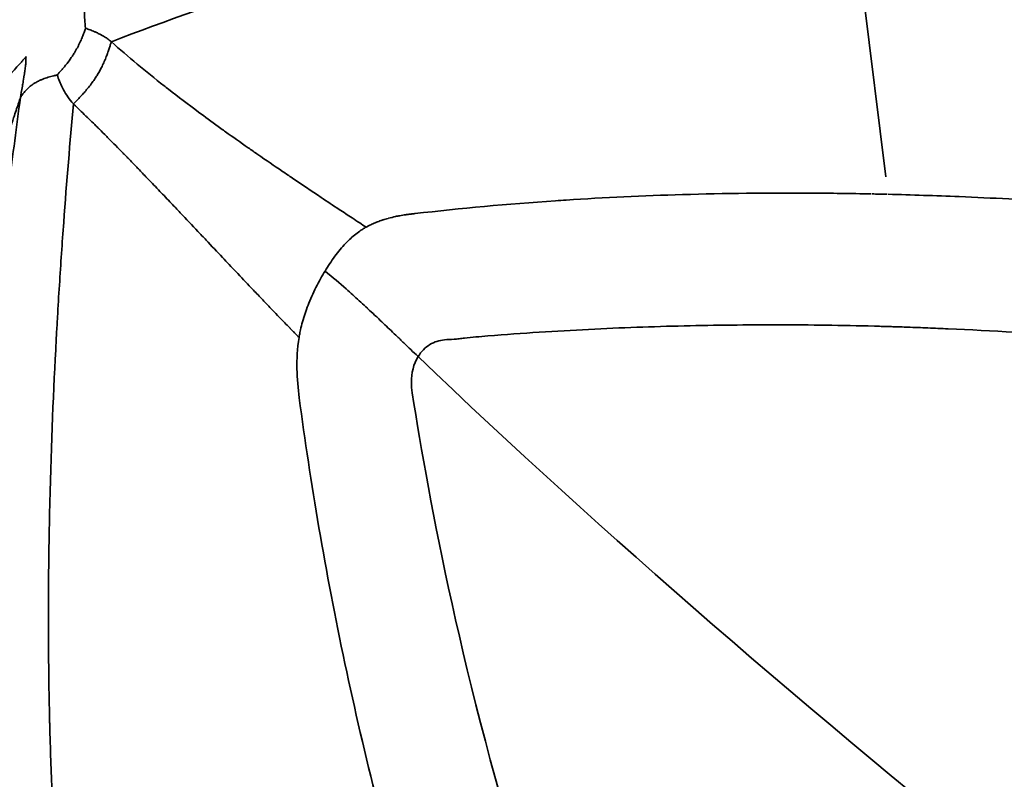
# Model space of a CAD drawing. Units: millimetres. Extents: x -38 to 45607, y 5 to 12018.
# Drawn here: x 4011 to 4024, y 2453 to 2462 of the extents above; entities that cross this region are included whole.
import ezdxf

# ---------------------------------------------------------------- set-up
doc = ezdxf.new("R2010")
doc.units = ezdxf.units.MM
doc.layers.add('MD_Visible', color=7, linetype='Continuous', lineweight=50)
doc.layers.add('MD_Visible Narrow', color=7, linetype='Continuous', lineweight=35)
doc.styles.get("Standard").update_dxf_attribs({"font": 'Square-721-BT.ttf'})
doc.dimstyles.new('asd', dxfattribs={"dimtxt": 300, "dimasz": 100, "dimexe": 1.25, "dimexo": 0.625, "dimgap": 80, "dimtad": 1, "dimdec": 0, "dimlfac": 0.1, "dimrnd": 5, "dimtxsty": 'Standard', "dimcen": 0, "dimse1": 1, "dimse2": 1, "dimclre": 6, "dimadec": 0, "dimazin": 0, "dimtfac": 1, "dimtdec": 0, "dimtix": 1, "dimtmove": 2, "dimatfit": 3, "dimfxl": 1, "dimarcsym": 0})

# ---------------------------------------------------------------- blocks, each defined once
blk = doc.blocks.new('*D20')
at = {"color": 0, "lineweight": -2, "transparency": 16777216}
blk.add_line((390.216, 11342.498), (390.216, 105.073), dxfattribs=at)
at = {"color": 0, "transparency": 16777216}
for points in [[(373.549, 11342.498), (406.882, 11342.498), (390.216, 11442.498)], [(373.549, 105.073), (406.882, 105.073), (390.216, 5.073)]]:
    blk.add_solid(points, dxfattribs=at)
at = {"layer": 'Defpoints', "color": 0, "transparency": 16777216}
for p in [(9750.103, 11442.498), (390.216, 5.073), (2090.02, 5.073)]:
    blk.add_point(p, dxfattribs=at)
at = {"color": 0, "transparency": 16777216, "insert": (158.402, 5723.785), "char_height": 300, "attachment_point": 5, "rotation": 90}
blk.add_mtext('1145', dxfattribs=at)

msp = doc.modelspace()

# ---------------------------------------------------------------- linework, layer by layer
at = {"layer": 'MD_Visible'}
msp.add_open_spline([(4000.324, 2426.488), (4000.287, 2426.59), (4000.25, 2426.692), (3999.91, 2427.639), (3999.629, 2428.488), (3998.589, 2431.913), (3998, 2434.541), (3996.753, 2443.036), (3996.874, 2449.089), (3999.049, 2460.664), (4001.119, 2466.333), (4006.925, 2476.644), (4010.74, 2481.41), (4019.616, 2489.441), (4024.788, 2492.806), (4035.829, 2497.732), (4041.837, 2499.353), (4053.927, 2500.671), (4060.161, 2500.382), (4072.115, 2497.942), (4077.982, 2495.747), (4083.271, 2492.745)], degree=3, knots=[0.100595, 0.100595, 0.100595, 0.100595, 0.133845, 0.133845, 0.408786, 0.408786, 1.23553, 1.23553, 3.062341, 3.062341, 4.878976, 4.878976, 6.701304, 6.701304, 8.524509, 8.524509, 10.34899, 10.34899, 12.174614, 12.174614, 14.01413, 14.01413, 14.01413, 14.01413], dxfattribs=at)
at = {"layer": 'MD_Visible Narrow'}
msp.add_line((4022.056, 2460.334), (4021.557, 2464.364), dxfattribs=at)
msp.add_ellipse((4054.293, 2442.684), major_axis=(55.788, 0), ratio=0.965926, start_param=2.688926, end_param=4.102643, dxfattribs=at)
at = {"layer": 'MD_Visible Narrow', "extrusion": (0, 0, -1)}
msp.add_ellipse((4034.547, 2436.178), major_axis=(36.434, -13.038), ratio=0.551398, start_param=4.169311, end_param=4.175011, dxfattribs=at)
at = {"layer": 'MD_Visible Narrow'}
for points, knots in [([(4083.28, 2492.521), (4080.051, 2494.353), (4073.219, 2497.404), (4062.244, 2499.961), (4050.963, 2500.401), (4039.81, 2498.706), (4029.214, 2494.943), (4019.581, 2489.254), (4011.283, 2481.86), (4004.637, 2473.045), (3999.899, 2463.146), (3997.252, 2452.544), (3996.797, 2441.648), (3998.272, 2432.59), (3999.989, 2427.331), (4000.673, 2425.56)], [0, 0, 0, 0, 0.03125, 0.0625, 0.09375, 0.125, 0.15625, 0.1875, 0.21875, 0.25, 0.28125, 0.3125, 0.34375, 0.375, 0.3913249, 0.3913249, 0.3913249, 0.3913249]), ([(4068.689, 2454.96), (4068.67, 2454.971), (4068.611, 2455.005), (4068.552, 2455.038), (4068.434, 2455.105), (4068.355, 2455.149), (4068.139, 2455.271), (4068.001, 2455.348), (4067.665, 2455.534), (4067.467, 2455.643), (4067.03, 2455.882), (4066.791, 2456.011), (4066.312, 2456.267), (4065.832, 2456.522), (4065.35, 2456.772), (4064.785, 2457.062), (4064.057, 2457.431), (4063.324, 2457.791), (4062.425, 2458.224), (4061.933, 2458.457), (4060.944, 2458.912), (4060.447, 2459.136), (4059.451, 2459.574), (4058.95, 2459.789), (4057.779, 2460.279), (4057.107, 2460.55), (4055.587, 2461.143), (4054.739, 2461.459), (4052.866, 2462.123), (4051.839, 2462.465), (4049.782, 2463.107), (4048.751, 2463.407), (4046.687, 2463.964), (4045.655, 2464.22), (4043.595, 2464.687), (4042.566, 2464.898), (4040.519, 2465.274), (4039.5, 2465.439), (4037.477, 2465.722), (4036.473, 2465.841), (4034.652, 2466.015), (4033.832, 2466.079), (4032.372, 2466.165), (4031.729, 2466.193), (4030.615, 2466.224), (4029.668, 2466.24), (4028.272, 2466.232), (4026.979, 2466.193), (4025.86, 2466.135), (4024.979, 2466.074), (4024.255, 2466.013), (4023.648, 2465.954), (4023.118, 2465.897), (4022.803, 2465.86), (4022.559, 2465.83), (4022.455, 2465.817), (4022.264, 2465.793), (4022.178, 2465.781), (4022.032, 2465.762), (4021.937, 2465.749), (4021.826, 2465.734), (4021.764, 2465.725), (4021.738, 2465.721), (4021.73, 2465.72)], [0, 0, 0, 0, 0.001302, 0.003906, 0.003906, 0.009115, 0.009115, 0.018229, 0.018229, 0.03125, 0.03125, 0.046875, 0.046875, 0.0625, 0.078125, 0.078125, 0.098958, 0.125, 0.125, 0.15625, 0.15625, 0.1875, 0.1875, 0.21875, 0.21875, 0.260417, 0.260417, 0.3125, 0.3125, 0.375, 0.375, 0.4375, 0.4375, 0.5, 0.5, 0.562501, 0.562501, 0.625001, 0.625001, 0.687501, 0.687501, 0.739584, 0.739584, 0.781251, 0.781251, 0.812501, 0.843751, 0.875001, 0.901043, 0.921876, 0.937501, 0.953126, 0.966147, 0.976563, 0.976563, 0.984376, 0.984376, 0.990886, 0.990886, 0.995444, 0.998048, 0.99935, 1, 1, 1, 1]), ([(4021.567, 2464.593), (4021.576, 2464.594), (4021.602, 2464.597), (4021.662, 2464.604), (4021.773, 2464.617), (4021.952, 2464.637), (4022.2, 2464.663), (4022.527, 2464.697), (4022.943, 2464.735), (4023.468, 2464.779), (4024.07, 2464.822), (4024.786, 2464.863), (4025.657, 2464.899), (4026.762, 2464.923), (4028.038, 2464.921), (4029.413, 2464.884), (4030.966, 2464.803), (4032.861, 2464.65), (4035.274, 2464.37), (4038.057, 2463.929), (4041.042, 2463.324), (4044.049, 2462.585), (4047.062, 2461.719), (4050.07, 2460.733), (4052.896, 2459.695), (4055.371, 2458.7), (4057.334, 2457.855), (4058.958, 2457.121), (4060.41, 2456.438), (4061.772, 2455.773), (4062.965, 2455.171), (4063.915, 2454.679), (4064.702, 2454.263), (4065.408, 2453.884), (4066.072, 2453.522), (4066.636, 2453.21), (4067.042, 2452.983), (4067.294, 2452.84), (4067.428, 2452.764), (4067.487, 2452.731), (4067.506, 2452.72)], [0, 0, 0, 0, 0.000632, 0.001934, 0.004538, 0.009096, 0.015606, 0.023419, 0.033836, 0.046857, 0.062482, 0.078108, 0.098941, 0.124983, 0.156234, 0.187485, 0.218735, 0.260403, 0.312487, 0.374988, 0.437489, 0.499991, 0.562492, 0.624993, 0.687494, 0.739578, 0.781246, 0.812496, 0.843747, 0.874998, 0.90104, 0.921874, 0.937499, 0.953124, 0.968749, 0.98177, 0.990885, 0.996094, 0.998698, 1, 1, 1, 1]), ([(4012.063, 2462.077), (4012.769, 2462.347), (4013.493, 2462.606), (4014.237, 2462.855), (4014.714, 2463.015), (4015.2, 2463.17), (4015.693, 2463.319), (4015.707, 2463.324), (4015.721, 2463.328), (4015.736, 2463.332), (4015.973, 2463.404), (4016.213, 2463.474), (4016.454, 2463.542), (4016.479, 2463.549), (4016.503, 2463.556), (4016.527, 2463.563), (4016.873, 2463.66), (4017.223, 2463.754), (4017.578, 2463.843), (4018.028, 2463.957), (4018.486, 2464.064), (4018.952, 2464.162), (4019.368, 2464.249), (4019.791, 2464.329), (4020.22, 2464.401), (4020.435, 2464.437), (4020.651, 2464.47), (4020.87, 2464.502), (4021.088, 2464.533), (4021.309, 2464.561), (4021.53, 2464.588)], [0, 0, 0, 0, 0.25, 0.25, 0.25, 0.4105106, 0.4105106, 0.4105106, 0.4150856, 0.4150856, 0.4150856, 0.4922231, 0.4922231, 0.4922231, 0.5, 0.5, 0.5, 0.6101235, 0.6101235, 0.6101235, 0.75, 0.75, 0.75, 0.875, 0.875, 0.875, 0.9375, 0.9375, 0.9375, 1, 1, 1, 1]), ([(4011.901, 2463.02), (4011.872, 2462.968), (4011.843, 2462.915), (4011.789, 2462.8), (4011.766, 2462.738), (4011.732, 2462.608), (4011.721, 2462.539), (4011.716, 2462.398), (4011.721, 2462.325), (4011.73, 2462.252)], [0, 0, 0, 0, 0.25, 0.25, 0.5, 0.5, 0.75, 0.75, 1, 1, 1, 1]), ([(4011.587, 2461.936), (4011.594, 2461.946), (4011.6, 2461.957), (4011.606, 2461.968), (4011.612, 2461.979), (4011.618, 2461.99), (4011.625, 2462.001), (4011.63, 2462.011), (4011.636, 2462.022), (4011.641, 2462.033), (4011.647, 2462.044), (4011.652, 2462.056), (4011.658, 2462.068), (4011.662, 2462.078), (4011.667, 2462.088), (4011.672, 2462.099), (4011.676, 2462.109), (4011.68, 2462.119), (4011.685, 2462.13), (4011.69, 2462.141), (4011.694, 2462.153), (4011.699, 2462.165), (4011.703, 2462.176), (4011.707, 2462.186), (4011.711, 2462.197), (4011.714, 2462.206), (4011.717, 2462.215), (4011.721, 2462.224), (4011.723, 2462.231), (4011.726, 2462.238), (4011.728, 2462.246), (4011.729, 2462.248), (4011.73, 2462.25), (4011.73, 2462.252)], [0, 0, 0, 0, 0.1426536, 0.1426536, 0.1426536, 0.2713773, 0.2713773, 0.2713773, 0.3862923, 0.3862923, 0.3862923, 0.5, 0.5, 0.5, 0.5955153, 0.5955153, 0.5955153, 0.6864806, 0.6864806, 0.6864806, 0.7820384, 0.7820384, 0.7820384, 0.8655772, 0.8655772, 0.8655772, 0.9327886, 0.9327886, 0.9327886, 0.9847387, 0.9847387, 0.9847387, 1, 1, 1, 1]), ([(4011.73, 2462.252), (4011.75, 2462.245), (4011.77, 2462.238), (4011.808, 2462.223), (4011.827, 2462.215), (4011.852, 2462.205), (4011.857, 2462.203), (4011.876, 2462.194), (4011.89, 2462.187), (4011.91, 2462.178), (4011.916, 2462.175), (4011.933, 2462.166), (4011.943, 2462.16), (4011.96, 2462.15), (4011.967, 2462.146), (4011.982, 2462.137), (4011.991, 2462.132), (4012.007, 2462.121), (4012.015, 2462.115), (4012.032, 2462.103), (4012.04, 2462.096), (4012.053, 2462.085), (4012.058, 2462.081), (4012.063, 2462.077)], [0, 0, 0, 0, 0.139304, 0.139304, 0.287684, 0.287684, 0.330793, 0.330793, 0.446226, 0.446226, 0.5, 0.5, 0.598147, 0.598147, 0.662677, 0.662677, 0.748893, 0.748893, 0.839237, 0.839237, 0.938569, 0.938569, 1, 1, 1, 1]), ([(4012.063, 2462.077), (4012.058, 2462.063), (4012.054, 2462.05), (4012.045, 2462.021), (4012.04, 2462.006), (4012.03, 2461.974), (4012.024, 2461.958), (4012.012, 2461.923), (4012.005, 2461.905), (4011.99, 2461.866), (4011.981, 2461.844), (4011.963, 2461.802), (4011.953, 2461.78), (4011.934, 2461.742), (4011.924, 2461.724), (4011.906, 2461.69), (4011.896, 2461.673), (4011.876, 2461.64), (4011.865, 2461.623), (4011.842, 2461.588), (4011.829, 2461.569), (4011.8, 2461.53), (4011.784, 2461.509), (4011.752, 2461.469), (4011.736, 2461.45), (4011.707, 2461.417), (4011.694, 2461.402), (4011.668, 2461.374), (4011.656, 2461.361), (4011.632, 2461.335), (4011.621, 2461.323), (4011.598, 2461.299), (4011.586, 2461.287), (4011.575, 2461.275)], [0, 0, 0, 0, 0.051428, 0.051428, 0.107499, 0.107499, 0.166677, 0.166677, 0.231301, 0.231301, 0.305794, 0.305794, 0.379385, 0.379385, 0.440788, 0.440788, 0.5, 0.5, 0.55871, 0.55871, 0.626902, 0.626902, 0.704905, 0.704905, 0.778679, 0.778679, 0.838703, 0.838703, 0.895114, 0.895114, 0.947557, 0.947557, 1, 1, 1, 1]), ([(4012.063, 2462.077), (4012.17, 2461.982), (4012.282, 2461.886), (4012.509, 2461.696), (4012.624, 2461.603), (4012.762, 2461.495), (4012.781, 2461.48), (4012.924, 2461.368), (4013.054, 2461.27), (4013.271, 2461.109), (4013.356, 2461.047), (4013.465, 2460.968), (4013.488, 2460.952), (4013.519, 2460.929), (4013.529, 2460.922), (4013.63, 2460.85), (4013.727, 2460.781), (4013.87, 2460.681), (4013.912, 2460.652), (4014.057, 2460.551), (4014.163, 2460.479), (4014.314, 2460.376), (4014.357, 2460.347), (4014.519, 2460.237), (4014.642, 2460.155), (4014.845, 2460.019), (4014.923, 2459.967), (4015.058, 2459.878), (4015.114, 2459.842), (4015.202, 2459.783), (4015.234, 2459.762), (4015.294, 2459.723), (4015.322, 2459.704), (4015.35, 2459.686)], [0, 0, 0, 0, 0.127918, 0.127918, 0.25, 0.25, 0.268588, 0.268588, 0.394517, 0.394517, 0.47213, 0.47213, 0.492187, 0.492187, 0.5, 0.5, 0.592711, 0.592711, 0.630931, 0.630931, 0.72228, 0.72228, 0.757501, 0.757501, 0.855173, 0.855173, 0.915153, 0.915153, 0.956801, 0.956801, 0.980507, 0.980507, 1, 1, 1, 1]), ([(4011.364, 2461.649), (4011.373, 2461.659), (4011.382, 2461.669), (4011.391, 2461.679), (4011.396, 2461.685), (4011.401, 2461.69), (4011.406, 2461.696), (4011.415, 2461.706), (4011.425, 2461.717), (4011.434, 2461.727), (4011.444, 2461.74), (4011.455, 2461.752), (4011.464, 2461.764), (4011.477, 2461.779), (4011.489, 2461.795), (4011.5, 2461.809), (4011.523, 2461.839), (4011.543, 2461.867), (4011.56, 2461.893), (4011.57, 2461.908), (4011.579, 2461.923), (4011.587, 2461.936)], [0, 0, 0, 0, 0.0880759, 0.0880759, 0.0880759, 0.1357423, 0.1357423, 0.1357423, 0.2324912, 0.2324912, 0.2324912, 0.3483242, 0.3483242, 0.3483242, 0.5, 0.5, 0.5, 0.8141785, 0.8141785, 0.8141785, 1, 1, 1, 1]), ([(4010.522, 2461.45), (4010.535, 2461.456), (4010.549, 2461.465), (4010.57, 2461.48), (4010.574, 2461.483), (4010.589, 2461.494), (4010.6, 2461.503), (4010.619, 2461.519), (4010.625, 2461.525), (4010.635, 2461.533), (4010.638, 2461.536), (4010.643, 2461.541), (4010.645, 2461.543), (4010.648, 2461.546), (4010.651, 2461.548), (4010.659, 2461.556), (4010.668, 2461.565), (4010.684, 2461.581), (4010.69, 2461.587), (4010.706, 2461.603), (4010.716, 2461.613), (4010.733, 2461.631), (4010.738, 2461.636), (4010.751, 2461.65), (4010.758, 2461.657), (4010.787, 2461.689), (4010.808, 2461.711), (4010.852, 2461.76), (4010.875, 2461.786), (4010.905, 2461.819), (4010.914, 2461.83), (4010.925, 2461.843), (4010.928, 2461.845), (4010.942, 2461.862), (4010.953, 2461.874), (4010.962, 2461.884), (4010.962, 2461.884), (4010.962, 2461.884)], [0, 0, 0, 0, 0.1022835, 0.1022835, 0.125, 0.125, 0.1875, 0.1875, 0.21875, 0.21875, 0.234375, 0.234375, 0.2421875, 0.2421875, 0.25, 0.25, 0.3345113, 0.3345113, 0.375, 0.375, 0.4375, 0.4375, 0.4655819, 0.4655819, 0.5, 0.5, 0.6108313, 0.6108313, 0.7633955, 0.7633955, 0.8462109, 0.8462109, 0.869124, 0.869124, 0.995417, 0.995417, 1, 1, 1, 1]), ([(4010.962, 2461.884), (4010.962, 2461.861), (4010.961, 2461.829), (4010.956, 2461.77), (4010.954, 2461.749), (4010.949, 2461.714), (4010.947, 2461.695), (4010.943, 2461.673), (4010.942, 2461.663), (4010.941, 2461.656), (4010.941, 2461.655), (4010.933, 2461.608), (4010.928, 2461.576), (4010.921, 2461.539), (4010.919, 2461.529), (4010.917, 2461.517), (4010.916, 2461.512), (4010.915, 2461.507), (4010.915, 2461.505), (4010.915, 2461.504), (4010.915, 2461.505), (4010.904, 2461.442), (4010.895, 2461.394), (4010.89, 2461.358)], [0.0000003, 0.0000003, 0.0000003, 0.0000003, 0.25, 0.25, 0.375, 0.375, 0.4375, 0.46875, 0.484375, 0.484375, 0.5, 0.5, 0.625, 0.625, 0.6875, 0.6875, 0.71875, 0.734375, 0.7421875, 0.7421875, 0.75, 0.75, 0.9997592, 0.9997592, 0.9997592, 0.9997592]), ([(4010.89, 2461.358), (4010.891, 2461.358), (4010.892, 2461.36), (4010.894, 2461.363), (4010.894, 2461.364), (4010.895, 2461.365), (4010.895, 2461.365), (4010.897, 2461.368), (4010.899, 2461.37), (4010.901, 2461.374), (4010.904, 2461.378), (4010.907, 2461.382), (4010.911, 2461.387), (4010.915, 2461.392), (4010.919, 2461.398), (4010.923, 2461.404), (4010.928, 2461.41), (4010.933, 2461.417), (4010.939, 2461.425), (4010.944, 2461.431), (4010.95, 2461.438), (4010.956, 2461.445), (4010.961, 2461.45), (4010.966, 2461.456), (4010.971, 2461.461), (4010.978, 2461.468), (4010.985, 2461.476), (4010.993, 2461.483), (4010.998, 2461.487), (4011.002, 2461.491), (4011.007, 2461.495), (4011.014, 2461.501), (4011.021, 2461.507), (4011.029, 2461.513), (4011.033, 2461.516), (4011.037, 2461.519), (4011.041, 2461.522), (4011.043, 2461.524), (4011.046, 2461.525), (4011.048, 2461.527), (4011.05, 2461.528), (4011.053, 2461.531), (4011.054, 2461.532), (4011.066, 2461.54), (4011.079, 2461.547), (4011.091, 2461.554), (4011.104, 2461.562), (4011.118, 2461.569), (4011.132, 2461.576), (4011.136, 2461.577), (4011.14, 2461.579), (4011.144, 2461.581), (4011.156, 2461.586), (4011.168, 2461.591), (4011.18, 2461.596), (4011.201, 2461.605), (4011.224, 2461.612), (4011.247, 2461.619), (4011.271, 2461.626), (4011.295, 2461.633), (4011.319, 2461.639), (4011.334, 2461.642), (4011.349, 2461.646), (4011.364, 2461.649)], [0, 0, 0, 0, 0.0817404, 0.0817404, 0.0817404, 0.0953668, 0.0953668, 0.0953668, 0.1422327, 0.1422327, 0.1422327, 0.1961163, 0.1961163, 0.1961163, 0.2465797, 0.2465797, 0.2465797, 0.298395, 0.298395, 0.298395, 0.3431384, 0.3431384, 0.3431384, 0.375, 0.375, 0.375, 0.4161453, 0.4161453, 0.4161453, 0.4375, 0.4375, 0.4375, 0.46875, 0.46875, 0.46875, 0.484375, 0.484375, 0.484375, 0.4921875, 0.4921875, 0.4921875, 0.5, 0.5, 0.5, 0.5696602, 0.5696602, 0.5696602, 0.6412892, 0.6412892, 0.6412892, 0.6625069, 0.6625069, 0.6625069, 0.7208233, 0.7208233, 0.7208233, 0.8261594, 0.8261594, 0.8261594, 0.9347081, 0.9347081, 0.9347081, 0.9999587, 0.9999587, 0.9999587, 0.9999587]), ([(4011.364, 2461.649), (4011.383, 2461.595), (4011.405, 2461.543), (4011.435, 2461.48), (4011.441, 2461.469), (4011.463, 2461.427), (4011.481, 2461.396), (4011.522, 2461.335), (4011.545, 2461.304), (4011.575, 2461.275)], [0.0000007, 0.0000007, 0.0000007, 0.0000007, 0.4161333, 0.4161333, 0.5000004, 0.5000004, 0.7500002, 0.7500002, 1, 1, 1, 1]), ([(4009.986, 2457.58), (4009.988, 2457.594), (4009.99, 2457.608), (4010.001, 2457.676), (4010.01, 2457.73), (4010.021, 2457.791), (4010.022, 2457.798), (4010.037, 2457.886), (4010.052, 2457.969), (4010.087, 2458.164), (4010.107, 2458.276), (4010.155, 2458.525), (4010.182, 2458.662), (4010.239, 2458.939), (4010.268, 2459.079), (4010.326, 2459.337), (4010.353, 2459.455), (4010.404, 2459.67), (4010.427, 2459.766), (4010.47, 2459.934), (4010.488, 2460.006), (4010.525, 2460.147), (4010.543, 2460.216), (4010.587, 2460.376), (4010.612, 2460.468), (4010.665, 2460.65), (4010.692, 2460.741), (4010.746, 2460.918), (4010.777, 2461.016), (4010.809, 2461.117), (4010.831, 2461.183), (4010.85, 2461.239), (4010.876, 2461.316), (4010.883, 2461.337), (4010.89, 2461.358)], [0, 0, 0, 0, 0.011801, 0.011801, 0.05717, 0.05717, 0.0625, 0.0625, 0.12976, 0.12976, 0.220497, 0.220497, 0.329382, 0.329382, 0.438268, 0.438268, 0.529005, 0.529005, 0.601595, 0.601595, 0.656038, 0.656038, 0.710481, 0.710481, 0.783071, 0.783071, 0.855661, 0.855661, 0.928251, 0.9375, 0.9375, 0.982693, 0.982693, 1, 1, 1, 1]), ([(4010.89, 2461.358), (4010.864, 2461.172), (4010.84, 2460.987), (4010.768, 2460.43), (4010.725, 2460.059), (4010.639, 2459.225), (4010.598, 2458.761), (4010.536, 2457.928), (4010.512, 2457.557), (4010.479, 2456.909), (4010.456, 2456.354), (4010.435, 2455.52), (4010.428, 2454.687), (4010.436, 2453.852), (4010.451, 2453.294), (4010.47, 2452.736), (4010.482, 2452.457), (4010.508, 2451.945), (4010.533, 2451.525), (4010.573, 2450.964), (4010.61, 2450.496), (4010.648, 2450.074), (4010.686, 2449.674), (4010.723, 2449.322), (4010.754, 2449.039), (4010.781, 2448.803), (4010.805, 2448.602), (4010.827, 2448.425), (4010.845, 2448.283), (4010.856, 2448.2), (4010.864, 2448.135), (4010.868, 2448.105), (4010.875, 2448.052), (4010.879, 2448.017), (4010.884, 2447.981), (4010.887, 2447.962), (4010.888, 2447.955), (4010.889, 2447.947)], [0, 0, 0, 0, 0.041648, 0.041648, 0.124956, 0.124956, 0.229092, 0.229092, 0.312401, 0.312401, 0.374882, 0.437364, 0.499845, 0.562326, 0.624808, 0.624808, 0.687289, 0.687289, 0.739357, 0.781011, 0.812252, 0.843493, 0.874733, 0.900767, 0.921595, 0.937215, 0.952835, 0.965852, 0.976266, 0.984076, 0.984076, 0.990584, 0.990584, 0.995791, 0.998395, 0.998395, 1, 1, 1, 1]), ([(4011.575, 2461.275), (4011.529, 2460.786), (4011.487, 2460.277), (4011.448, 2459.748), (4011.429, 2459.483), (4011.41, 2459.214), (4011.393, 2458.939), (4011.384, 2458.802), (4011.376, 2458.664), (4011.368, 2458.524), (4011.364, 2458.454), (4011.36, 2458.384), (4011.356, 2458.313), (4011.354, 2458.278), (4011.352, 2458.243), (4011.351, 2458.207), (4011.349, 2458.181), (4011.348, 2458.154), (4011.346, 2458.127), (4011.346, 2458.119), (4011.345, 2458.108), (4011.345, 2458.101), (4011.312, 2457.475), (4011.283, 2456.77), (4011.266, 2455.984), (4011.265, 2455.919), (4011.263, 2455.853), (4011.262, 2455.787), (4011.259, 2455.643), (4011.257, 2455.496), (4011.255, 2455.346), (4011.254, 2455.271), (4011.254, 2455.196), (4011.253, 2455.12), (4011.253, 2455.082), (4011.252, 2455.044), (4011.252, 2455.005), (4011.252, 2454.986), (4011.252, 2454.967), (4011.252, 2454.947), (4011.252, 2454.938), (4011.252, 2454.928), (4011.252, 2454.918), (4011.252, 2454.909), (4011.252, 2454.898), (4011.251, 2454.889), (4011.25, 2454.62), (4011.251, 2454.351), (4011.254, 2454.081), (4011.255, 2453.946), (4011.257, 2453.811), (4011.259, 2453.676), (4011.261, 2453.605), (4011.262, 2453.534), (4011.264, 2453.463), (4011.264, 2453.433), (4011.265, 2453.402), (4011.266, 2453.372), (4011.266, 2453.346), (4011.267, 2453.321), (4011.267, 2453.296), (4011.268, 2453.287), (4011.268, 2453.28), (4011.268, 2453.27), (4011.276, 2452.954), (4011.287, 2452.66), (4011.299, 2452.389), (4011.305, 2452.253), (4011.311, 2452.123), (4011.317, 2451.999), (4011.321, 2451.937), (4011.324, 2451.877), (4011.327, 2451.818), (4011.329, 2451.788), (4011.331, 2451.759), (4011.332, 2451.73), (4011.333, 2451.716), (4011.334, 2451.701), (4011.335, 2451.687), (4011.336, 2451.676), (4011.336, 2451.666), (4011.337, 2451.655), (4011.337, 2451.652), (4011.337, 2451.649), (4011.337, 2451.645), (4011.355, 2451.353), (4011.375, 2451.072), (4011.397, 2450.8), (4011.408, 2450.665), (4011.42, 2450.531), (4011.432, 2450.4), (4011.438, 2450.335), (4011.444, 2450.27), (4011.45, 2450.206), (4011.453, 2450.173), (4011.456, 2450.142), (4011.46, 2450.11), (4011.461, 2450.094), (4011.463, 2450.078), (4011.464, 2450.062), (4011.466, 2450.046), (4011.467, 2450.032), (4011.469, 2450.015), (4011.483, 2449.875), (4011.498, 2449.738), (4011.514, 2449.602), (4011.521, 2449.534), (4011.529, 2449.466), (4011.537, 2449.399), (4011.541, 2449.366), (4011.545, 2449.332), (4011.549, 2449.299), (4011.553, 2449.268), (4011.557, 2449.237), (4011.561, 2449.205), (4011.562, 2449.193), (4011.566, 2449.161), (4011.569, 2449.137), (4011.621, 2448.729), (4011.656, 2448.487), (4011.669, 2448.41), (4011.671, 2448.396), (4011.673, 2448.388), (4011.674, 2448.384)], [0, 0, 0, 0, 0.125, 0.125, 0.125, 0.1875, 0.1875, 0.1875, 0.21875, 0.21875, 0.21875, 0.234375, 0.234375, 0.234375, 0.2421875, 0.2421875, 0.2421875, 0.2480469, 0.2480469, 0.2480469, 0.25, 0.25, 0.25, 0.423139, 0.423139, 0.423139, 0.4375, 0.4375, 0.4375, 0.46875, 0.46875, 0.46875, 0.484375, 0.484375, 0.484375, 0.4921875, 0.4921875, 0.4921875, 0.4960938, 0.4960938, 0.4960938, 0.4980469, 0.4980469, 0.4980469, 0.5, 0.5, 0.5, 0.5625, 0.5625, 0.5625, 0.59375, 0.59375, 0.59375, 0.6101291, 0.6101291, 0.6101291, 0.6171875, 0.6171875, 0.6171875, 0.6230469, 0.6230469, 0.6230469, 0.625, 0.625, 0.625, 0.6875, 0.6875, 0.6875, 0.71875, 0.71875, 0.71875, 0.734375, 0.734375, 0.734375, 0.7421875, 0.7421875, 0.7421875, 0.7460938, 0.7460938, 0.7460938, 0.7490234, 0.7490234, 0.7490234, 0.75, 0.75, 0.75, 0.8125, 0.8125, 0.8125, 0.84375, 0.84375, 0.84375, 0.859375, 0.859375, 0.859375, 0.8671875, 0.8671875, 0.8671875, 0.8710938, 0.8710938, 0.8710938, 0.875, 0.875, 0.875, 0.90625, 0.90625, 0.90625, 0.921875, 0.921875, 0.921875, 0.9296875, 0.9296875, 0.9296875, 0.9370117, 0.9370117, 0.9370117, 0.9400513, 0.9400513, 0.9400513, 0.9909376, 0.9909376, 0.9909376, 0.9999995, 0.9999995, 0.9999995, 0.9999995]), ([(4011.575, 2461.275), (4011.575, 2461.275), (4011.579, 2461.271), (4011.595, 2461.256), (4011.607, 2461.244), (4011.633, 2461.219), (4011.645, 2461.208), (4011.68, 2461.174), (4011.706, 2461.149), (4011.744, 2461.111), (4011.753, 2461.103), (4011.783, 2461.073), (4011.806, 2461.051), (4011.843, 2461.015), (4011.855, 2461.002), (4011.875, 2460.983), (4011.882, 2460.976), (4011.892, 2460.966), (4011.897, 2460.961), (4011.902, 2460.956), (4011.906, 2460.952), (4011.909, 2460.949), (4011.936, 2460.922), (4011.968, 2460.89), (4012.019, 2460.839), (4012.035, 2460.823), (4012.08, 2460.777), (4012.111, 2460.747), (4012.16, 2460.696), (4012.177, 2460.679), (4012.203, 2460.652), (4012.212, 2460.643), (4012.226, 2460.629), (4012.234, 2460.621), (4012.242, 2460.612), (4012.247, 2460.608), (4012.249, 2460.605), (4012.25, 2460.604), (4012.255, 2460.599), (4012.275, 2460.578), (4012.29, 2460.564), (4012.327, 2460.525), (4012.351, 2460.501), (4012.393, 2460.457), (4012.409, 2460.441), (4012.459, 2460.389), (4012.498, 2460.348), (4012.586, 2460.257), (4012.635, 2460.205), (4012.736, 2460.1), (4012.785, 2460.048), (4012.875, 2459.954), (4012.912, 2459.914), (4013.03, 2459.79), (4013.106, 2459.709), (4013.215, 2459.594), (4013.25, 2459.557), (4013.357, 2459.442), (4013.428, 2459.368), (4013.555, 2459.233), (4013.612, 2459.172), (4013.738, 2459.04), (4013.804, 2458.97), (4013.907, 2458.862), (4013.946, 2458.821), (4014.028, 2458.735), (4014.069, 2458.692), (4014.135, 2458.623), (4014.161, 2458.596), (4014.216, 2458.539), (4014.245, 2458.51), (4014.292, 2458.461), (4014.311, 2458.441), (4014.342, 2458.41), (4014.354, 2458.397), (4014.367, 2458.384), (4014.369, 2458.382), (4014.383, 2458.367), (4014.395, 2458.355), (4014.408, 2458.342), (4014.411, 2458.339), (4014.422, 2458.327), (4014.431, 2458.318), (4014.448, 2458.301), (4014.455, 2458.293), (4014.47, 2458.279), (4014.476, 2458.273), (4014.482, 2458.266), (4014.484, 2458.265), (4014.485, 2458.264)], [0, 0, 0, 0, 0.0237909, 0.0237909, 0.047727, 0.047727, 0.0625, 0.0625, 0.0868464, 0.0868464, 0.09375, 0.09375, 0.109375, 0.109375, 0.1171875, 0.1171875, 0.1210937, 0.1210937, 0.1230469, 0.1240234, 0.1240234, 0.125, 0.125, 0.1690499, 0.1690499, 0.1875, 0.1875, 0.21875, 0.21875, 0.234375, 0.234375, 0.2421875, 0.2421875, 0.2460937, 0.2490234, 0.2490234, 0.25, 0.25, 0.2862404, 0.2862404, 0.3213091, 0.3213091, 0.3567519, 0.3567519, 0.375, 0.375, 0.4114813, 0.4114813, 0.4482504, 0.4482504, 0.4792154, 0.4792154, 0.5, 0.5, 0.5414638, 0.5414638, 0.5616786, 0.5616786, 0.6046819, 0.6046819, 0.6429757, 0.6429757, 0.6918805, 0.6918805, 0.7243616, 0.7243616, 0.7630714, 0.7630714, 0.7902071, 0.7902071, 0.8247552, 0.8247552, 0.8521197, 0.8521197, 0.8716402, 0.8716402, 0.875, 0.875, 0.8974739, 0.8974739, 0.9028522, 0.9028522, 0.9235719, 0.9235719, 0.9482405, 0.9482405, 0.9785648, 0.9785648, 1, 1, 1, 1]), ([(4015.929, 2459.855), (4015.945, 2459.857), (4015.961, 2459.859), (4016.57, 2459.929), (4017.176, 2459.984), (4017.84, 2460.03), (4017.886, 2460.033), (4018.424, 2460.067), (4018.924, 2460.091), (4019.977, 2460.122), (4020.531, 2460.128), (4021.348, 2460.124), (4021.605, 2460.12), (4021.862, 2460.115)], [0, 0, 0, 0, 0.00847, 0.00847, 0.326986, 0.326986, 0.350723, 0.350723, 0.603865, 0.603865, 0.876622, 0.876622, 1, 1, 1, 1]), ([(4063.852, 2447.265), (4063.303, 2447.577), (4062.748, 2447.886), (4061.662, 2448.481), (4061.131, 2448.767), (4060.067, 2449.329), (4059.534, 2449.606), (4058.471, 2450.147), (4057.94, 2450.413), (4057.274, 2450.74), (4057.141, 2450.804), (4056.462, 2451.134), (4055.913, 2451.395), (4054.983, 2451.828), (4054.605, 2452.002), (4053.977, 2452.285), (4053.73, 2452.396), (4052.818, 2452.8), (4052.15, 2453.088), (4050.806, 2453.65), (4050.13, 2453.925), (4049.005, 2454.368), (4048.558, 2454.541), (4047.392, 2454.98), (4046.671, 2455.243), (4045.219, 2455.752), (4044.49, 2455.998), (4043.403, 2456.348), (4043.048, 2456.461), (4041.998, 2456.785), (4041.301, 2456.992), (4040.498, 2457.219), (4040.393, 2457.248), (4039.632, 2457.46), (4038.973, 2457.635), (4037.976, 2457.887), (4037.638, 2457.97), (4036.66, 2458.204), (4036.02, 2458.349), (4034.773, 2458.616), (4034.166, 2458.738), (4033.316, 2458.899), (4033.071, 2458.945), (4032.556, 2459.037), (4032.285, 2459.084), (4031.465, 2459.222), (4030.916, 2459.308), (4029.842, 2459.465), (4029.318, 2459.536), (4028.324, 2459.659), (4027.854, 2459.712), (4027.23, 2459.777), (4027.074, 2459.793), (4026.473, 2459.851), (4026.029, 2459.89), (4025.149, 2459.96), (4024.714, 2459.99), (4023.852, 2460.041), (4023.426, 2460.062), (4022.694, 2460.092), (4022.388, 2460.102), (4022.084, 2460.11)], [0, 0, 0, 0, 0.045034, 0.045034, 0.087345, 0.087345, 0.129087, 0.129087, 0.169986, 0.169986, 0.180136, 0.180136, 0.221742, 0.221742, 0.25, 0.25, 0.268375, 0.268375, 0.317342, 0.317342, 0.36615, 0.36615, 0.398052, 0.398052, 0.449026, 0.449026, 0.5, 0.5, 0.524606, 0.524606, 0.57268, 0.57268, 0.579875, 0.579875, 0.625, 0.625, 0.648116, 0.648116, 0.691862, 0.691862, 0.733276, 0.733276, 0.75, 0.75, 0.768536, 0.768536, 0.806236, 0.806236, 0.842402, 0.842402, 0.875, 0.875, 0.885829, 0.885829, 0.916924, 0.916924, 0.94767, 0.94767, 0.97802, 0.97802, 1, 1, 1, 1]), ([(4015.35, 2459.686), (4015.36, 2459.692), (4015.371, 2459.698), (4015.401, 2459.713), (4015.419, 2459.722), (4015.457, 2459.739), (4015.477, 2459.747), (4015.517, 2459.763), (4015.538, 2459.77), (4015.562, 2459.778), (4015.565, 2459.779), (4015.59, 2459.787), (4015.611, 2459.794), (4015.636, 2459.8), (4015.638, 2459.801), (4015.669, 2459.809), (4015.699, 2459.816), (4015.748, 2459.827), (4015.766, 2459.83), (4015.809, 2459.838), (4015.834, 2459.842), (4015.868, 2459.847), (4015.875, 2459.848), (4015.898, 2459.852), (4015.914, 2459.854), (4015.929, 2459.855)], [0, 0, 0, 0, 0.071632, 0.071632, 0.18495, 0.18495, 0.298268, 0.298268, 0.411942, 0.411942, 0.430294, 0.430294, 0.542196, 0.542196, 0.554547, 0.554547, 0.700969, 0.700969, 0.785715, 0.785715, 0.899839, 0.899839, 0.933576, 0.933576, 1, 1, 1, 1]), ([(4015.35, 2459.686), (4015.335, 2459.678), (4015.321, 2459.669), (4015.299, 2459.656), (4015.291, 2459.651), (4015.262, 2459.631), (4015.24, 2459.615), (4015.195, 2459.58), (4015.173, 2459.561), (4015.129, 2459.521), (4015.107, 2459.5), (4015.062, 2459.452), (4015.038, 2459.426), (4014.992, 2459.37), (4014.97, 2459.341), (4014.925, 2459.28), (4014.902, 2459.248), (4014.86, 2459.185), (4014.84, 2459.153), (4014.82, 2459.12)], [0.0000037, 0.0000037, 0.0000037, 0.0000037, 0.0819746, 0.0819746, 0.1260592, 0.1260592, 0.2521096, 0.2521096, 0.3781605, 0.3781605, 0.5000019, 0.5000019, 0.6302662, 0.6302662, 0.7563226, 0.7563226, 0.8823744, 0.8823744, 1, 1, 1, 1]), ([(4014.82, 2459.12), (4014.8, 2459.088), (4014.781, 2459.054), (4014.741, 2458.983), (4014.721, 2458.946), (4014.684, 2458.871), (4014.666, 2458.833), (4014.631, 2458.756), (4014.615, 2458.717), (4014.586, 2458.643), (4014.573, 2458.607), (4014.55, 2458.537), (4014.539, 2458.501), (4014.52, 2458.431), (4014.511, 2458.397), (4014.501, 2458.351), (4014.499, 2458.34), (4014.492, 2458.306), (4014.488, 2458.285), (4014.485, 2458.264)], [0, 0, 0, 0, 0.117626, 0.117626, 0.243677, 0.243677, 0.369734, 0.369734, 0.5, 0.5, 0.621839, 0.621839, 0.74789, 0.74789, 0.873941, 0.873941, 0.917918, 0.917918, 1, 1, 1, 1]), ([(4014.82, 2459.12), (4014.92, 2459.038), (4015.009, 2458.962), (4015.092, 2458.889), (4015.121, 2458.863), (4015.15, 2458.838), (4015.178, 2458.813), (4015.184, 2458.807), (4015.19, 2458.801), (4015.197, 2458.795), (4015.255, 2458.743), (4015.311, 2458.691), (4015.366, 2458.641), (4015.368, 2458.638), (4015.37, 2458.636), (4015.373, 2458.634), (4015.402, 2458.606), (4015.432, 2458.579), (4015.46, 2458.552), (4015.478, 2458.536), (4015.495, 2458.519), (4015.512, 2458.503), (4015.539, 2458.477), (4015.566, 2458.452), (4015.593, 2458.426), (4015.619, 2458.401), (4015.645, 2458.376), (4015.671, 2458.352), (4015.699, 2458.325), (4015.726, 2458.299), (4015.753, 2458.273), (4015.764, 2458.262), (4015.776, 2458.251), (4015.787, 2458.241), (4015.804, 2458.224), (4015.821, 2458.208), (4015.838, 2458.192), (4015.869, 2458.162), (4015.899, 2458.133), (4015.927, 2458.106), (4015.958, 2458.076), (4015.988, 2458.048), (4016.015, 2458.022), (4016.017, 2458.02), (4016.019, 2458.018), (4016.021, 2458.016)], [0, 0, 0, 0, 0.1745657, 0.1745657, 0.1745657, 0.2360015, 0.2360015, 0.2360015, 0.25, 0.25, 0.25, 0.3799581, 0.3799581, 0.3799581, 0.3855794, 0.3855794, 0.3855794, 0.4566317, 0.4566317, 0.4566317, 0.5, 0.5, 0.5, 0.5690667, 0.5690667, 0.5690667, 0.6385251, 0.6385251, 0.6385251, 0.713829, 0.713829, 0.713829, 0.7465636, 0.7465636, 0.7465636, 0.7967622, 0.7967622, 0.7967622, 0.8902565, 0.8902565, 0.8902565, 0.9928399, 0.9928399, 0.9928399, 1, 1, 1, 1]), ([(4016.362, 2458.233), (4016.362, 2458.233), (4016.401, 2458.237), (4016.461, 2458.236), (4016.549, 2458.246), (4016.642, 2458.259), (4016.766, 2458.269), (4016.87, 2458.278), (4017.374, 2458.319), (4018.231, 2458.374), (4019.455, 2458.418), (4020.665, 2458.431), (4021.5, 2458.42), (4021.95, 2458.408), (4021.993, 2458.406), (4022.036, 2458.405), (4022.065, 2458.404), (4022.079, 2458.404)], [0, 0, 0, 0, 0.000011, 0.024775, 0.037157, 0.049539, 0.074303, 0.099067, 0.099067, 0.316888, 0.534709, 0.75253, 0.970351, 0.977763, 0.985175, 0.992588, 1, 1, 1, 1]), ([(4022.079, 2458.404), (4022.101, 2458.403), (4022.122, 2458.403), (4022.144, 2458.402), (4022.208, 2458.4), (4022.273, 2458.398), (4022.338, 2458.396), (4022.424, 2458.393), (4022.511, 2458.39), (4022.597, 2458.386), (4022.684, 2458.383), (4022.771, 2458.379), (4022.858, 2458.375), (4023.992, 2458.325), (4025.163, 2458.237), (4026.368, 2458.106), (4027.85, 2457.946), (4029.384, 2457.722), (4030.963, 2457.432), (4032.542, 2457.141), (4034.165, 2456.784), (4035.826, 2456.357), (4037.486, 2455.931), (4039.184, 2455.435), (4040.91, 2454.871), (4042.636, 2454.307), (4044.39, 2453.674), (4046.165, 2452.976), (4047.053, 2452.627), (4047.945, 2452.261), (4048.842, 2451.88), (4049.739, 2451.499), (4050.641, 2451.102), (4051.545, 2450.689), (4052.45, 2450.277), (4053.357, 2449.848), (4054.268, 2449.406), (4055.179, 2448.964), (4056.092, 2448.508), (4057.008, 2448.038), (4057.923, 2447.567), (4058.84, 2447.082), (4059.758, 2446.585), (4060.677, 2446.088), (4061.597, 2445.578), (4062.517, 2445.056)], [0, 0, 0, 0, 0.0019531, 0.0019531, 0.0019531, 0.0078125, 0.0078125, 0.0078125, 0.015625, 0.015625, 0.015625, 0.0234375, 0.0234375, 0.0234375, 0.125, 0.125, 0.125, 0.25, 0.25, 0.25, 0.375, 0.375, 0.375, 0.5, 0.5, 0.5, 0.625, 0.625, 0.625, 0.6875, 0.6875, 0.6875, 0.75, 0.75, 0.75, 0.8125, 0.8125, 0.8125, 0.875, 0.875, 0.875, 0.9375, 0.9375, 0.9375, 1, 1, 1, 1]), ([(4014.485, 2458.264), (4014.461, 2458.117), (4014.455, 2457.985), (4014.46, 2457.73), (4014.471, 2457.607), (4014.487, 2457.484)], [0.0000033, 0.0000033, 0.0000033, 0.0000033, 0.5000016, 0.5000016, 1, 1, 1, 1]), ([(4016.021, 2458.016), (4016.061, 2458.082), (4016.114, 2458.135), (4016.231, 2458.208), (4016.294, 2458.226), (4016.362, 2458.233)], [0, 0, 0, 0, 0.5, 0.5, 1, 1, 1, 1]), ([(4016.021, 2458.016), (4015.962, 2457.92), (4015.933, 2457.808), (4015.934, 2457.682), (4015.934, 2457.639), (4015.938, 2457.594), (4015.945, 2457.547)], [0, 0, 0, 0, 0.745494, 0.745494, 0.745494, 1, 1, 1, 1]), ([(4014.487, 2457.484), (4014.487, 2457.484), (4014.487, 2457.484), (4014.559, 2456.94), (4014.728, 2455.821), (4015.062, 2454.067), (4015.481, 2452.267), (4015.815, 2451.063), (4015.994, 2450.467)], [0, 0, 0, 0, 0.00001, 0.00001, 0.250012, 0.500014, 0.750016, 1, 1, 1, 1]), ([(4015.945, 2457.547), (4016.173, 2456.113), (4016.576, 2453.909), (4017.473, 2451.02), (4017.486, 2450.978), (4017.499, 2450.937), (4017.512, 2450.895)], [0, 0, 0, 0, 0.985846, 0.985846, 0.985846, 1, 1, 1, 1])]:
    msp.add_open_spline(points, degree=3, knots=knots, dxfattribs=at)
msp.add_open_spline([(4054.293, 2431.017), (4039.694, 2439.302), (4025.611, 2448.842), (4016.021, 2458.016)], degree=3, dxfattribs=at)

# ---------------------------------------------------------------- dimensions: what is measured, and where the dimension line sits
dim = msp.add_linear_dim(base=(390.216, 5.073), p1=(9750.103, 11442.498), p2=(2090.02, 5.073), angle=90, dimstyle='asd')
dim.commit()
dim.dimension.update_dxf_attribs({"geometry": '*D20', "text_midpoint": (158.402, 5723.785)})

doc.saveas('drawing.dxf')
